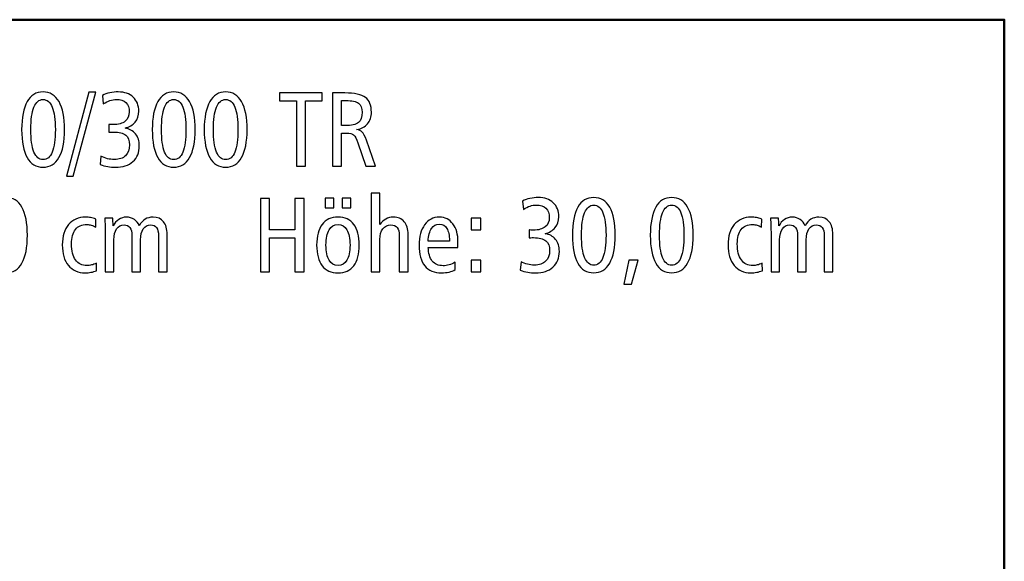
# Model space of a CAD drawing. Units: centimetres. Extents: x -8.8 to 8.8, y -14 to 13.9.
# Drawn here: x 1.1 to 8.8, y 9.7 to 13.9 of the extents above; entities that cross this region are included whole.
import ezdxf

# ---------------------------------------------------------------- set-up
doc = ezdxf.new("R2010")
doc.units = ezdxf.units.CM
doc.header["$MEASUREMENT"] = 0
doc.layers.add('Ebene 1', color=7, linetype='Continuous')

msp = doc.modelspace()

# ---------------------------------------------------------------- linework, layer by layer
at = {"layer": 'Ebene 1', "color": 242, "lineweight": 50}
msp.add_open_spline([(-7.74559, 13.94841), (-7.74559, 13.94841), (8.75441, 13.94841), (8.75441, 13.94841), (8.75441, 13.94841), (8.75441, 13.94841), (8.75441, -9.35162), (8.75441, -9.35162), (8.75441, -9.35162), (8.75441, -9.35162), (-8.74559, -9.35162), (-8.74559, -9.35162), (-8.74559, -9.35162), (-8.74559, -9.35162), (-8.74559, 11.94841), (-8.74559, 11.94841), (-8.74559, 11.94841), (-8.74559, 11.94841), (-7.74559, 13.94841), (-7.74559, 13.94841)], degree=3, knots=[0, 0, 0, 0, 0.1666667, 0.1666667, 0.1666667, 0.1666667, 0.3333333, 0.3333333, 0.3333333, 0.3333333, 0.5, 0.5, 0.5, 0.5, 0.6666667, 0.6666667, 0.6666667, 0.6666667, 1, 1, 1, 1], dxfattribs=at)
at = {"layer": 'Ebene 1', "color": 250}
for points, knots in [([(1.26066, 13.3853), (1.3147, 13.3853), (1.35613, 13.36006), (1.3848, 13.30972), (1.3848, 13.30972), (1.41347, 13.25938), (1.42773, 13.18667), (1.42773, 13.09147), (1.42773, 13.09147), (1.42773, 12.99641), (1.41333, 12.92371), (1.38453, 12.87364), (1.38453, 12.87364), (1.35572, 12.82358), (1.31443, 12.79848), (1.26066, 12.79848), (1.26066, 12.79848), (1.20634, 12.79848), (1.16491, 12.82344), (1.13638, 12.87337), (1.13638, 12.87337), (1.10785, 12.92344), (1.09358, 12.99614), (1.09358, 13.09147), (1.09358, 13.09147), (1.09358, 13.18667), (1.10785, 13.25938), (1.13652, 13.30972), (1.13652, 13.30972), (1.16519, 13.36006), (1.20661, 13.3853), (1.26066, 13.3853)], [0, 0, 0, 0, 0.1111111, 0.1111111, 0.1111111, 0.1111111, 0.2222222, 0.2222222, 0.2222222, 0.2222222, 0.3333333, 0.3333333, 0.3333333, 0.3333333, 0.4444444, 0.4444444, 0.4444444, 0.4444444, 0.5555556, 0.5555556, 0.5555556, 0.5555556, 0.6666667, 0.6666667, 0.6666667, 0.6666667, 0.7777778, 0.7777778, 0.7777778, 0.7777778, 1, 1, 1, 1]), ([(1.61717, 13.38365), (1.61717, 13.38365), (1.67067, 13.38365), (1.67067, 13.38365), (1.67067, 13.38365), (1.67067, 13.38365), (1.49536, 12.72935), (1.49536, 12.72935), (1.49536, 12.72935), (1.49536, 12.72935), (1.44186, 12.72935), (1.44186, 12.72935), (1.44186, 12.72935), (1.44186, 12.72935), (1.61717, 13.38365), (1.61717, 13.38365)], [0, 0, 0, 0, 0.2, 0.2, 0.2, 0.2, 0.4, 0.4, 0.4, 0.4, 0.6, 0.6, 0.6, 0.6, 1, 1, 1, 1]), ([(1.89947, 13.10355), (1.93418, 13.0982), (1.96147, 13.08338), (1.98109, 13.05896), (1.98109, 13.05896), (2.00071, 13.03455), (2.01058, 13.00327), (2.01058, 12.96528), (2.01058, 12.96528), (2.01058, 12.91356), (1.99385, 12.87268), (1.96051, 12.84264), (1.96051, 12.84264), (1.92718, 12.8126), (1.88191, 12.79766), (1.82458, 12.79766), (1.82458, 12.79766), (1.80427, 12.79766), (1.78411, 12.79944), (1.76408, 12.80287), (1.76408, 12.80287), (1.74419, 12.80644), (1.72485, 12.81178), (1.70606, 12.81905), (1.70606, 12.81905), (1.70606, 12.81905), (1.71168, 12.88503), (1.71168, 12.88503), (1.71168, 12.88503), (1.72883, 12.87598), (1.74584, 12.86925), (1.76271, 12.865), (1.76271, 12.865), (1.77958, 12.86075), (1.79714, 12.85855), (1.81538, 12.85855), (1.81538, 12.85855), (1.85352, 12.85855), (1.88287, 12.86843), (1.90372, 12.88832), (1.90372, 12.88832), (1.92444, 12.90807), (1.93486, 12.93606), (1.93486, 12.97213), (1.93486, 12.97213), (1.93486, 13.0067), (1.92485, 13.03208), (1.90496, 13.04827), (1.90496, 13.04827), (1.88493, 13.06445), (1.85324, 13.07254), (1.80976, 13.07254), (1.80976, 13.07254), (1.80071, 13.07254), (1.79357, 13.07241), (1.78864, 13.07213), (1.78864, 13.07213), (1.7837, 13.07186), (1.7789, 13.07131), (1.77437, 13.07049), (1.77437, 13.07049), (1.77437, 13.07049), (1.77437, 13.13263), (1.77437, 13.13263), (1.77437, 13.13263), (1.77437, 13.13263), (1.77684, 13.13263), (1.77684, 13.13263), (1.77684, 13.13263), (1.79152, 13.13153), (1.80222, 13.13098), (1.80894, 13.13098), (1.80894, 13.13098), (1.84831, 13.13098), (1.87876, 13.13949), (1.90016, 13.1565), (1.90016, 13.1565), (1.92169, 13.1735), (1.93239, 13.19778), (1.93239, 13.2292), (1.93239, 13.2292), (1.93239, 13.26075), (1.92375, 13.28503), (1.90647, 13.30176), (1.90647, 13.30176), (1.88918, 13.3185), (1.86408, 13.32686), (1.83102, 13.32686), (1.83102, 13.32686), (1.8147, 13.32686), (1.79838, 13.32412), (1.78219, 13.31877), (1.78219, 13.31877), (1.766, 13.31342), (1.74858, 13.30492), (1.72979, 13.29312), (1.72979, 13.29312), (1.72979, 13.29312), (1.72252, 13.35814), (1.72252, 13.35814), (1.72252, 13.35814), (1.74049, 13.36692), (1.7601, 13.37364), (1.78137, 13.3783), (1.78137, 13.3783), (1.80263, 13.38297), (1.82444, 13.3853), (1.84666, 13.3853), (1.84666, 13.3853), (1.89508, 13.3853), (1.9339, 13.37158), (1.96285, 13.34429), (1.96285, 13.34429), (1.99193, 13.31699), (2.00647, 13.28064), (2.00647, 13.23537), (2.00647, 13.23537), (2.00647, 13.2019), (1.99714, 13.17364), (1.97862, 13.15073), (1.97862, 13.15073), (1.95997, 13.12783), (1.93363, 13.11219), (1.89947, 13.10355)], [0, 0, 0, 0, 0.03125, 0.03125, 0.03125, 0.03125, 0.0625, 0.0625, 0.0625, 0.0625, 0.09375, 0.09375, 0.09375, 0.09375, 0.125, 0.125, 0.125, 0.125, 0.15625, 0.15625, 0.15625, 0.15625, 0.1875, 0.1875, 0.1875, 0.1875, 0.21875, 0.21875, 0.21875, 0.21875, 0.25, 0.25, 0.25, 0.25, 0.28125, 0.28125, 0.28125, 0.28125, 0.3125, 0.3125, 0.3125, 0.3125, 0.34375, 0.34375, 0.34375, 0.34375, 0.375, 0.375, 0.375, 0.375, 0.40625, 0.40625, 0.40625, 0.40625, 0.4375, 0.4375, 0.4375, 0.4375, 0.46875, 0.46875, 0.46875, 0.46875, 0.5, 0.5, 0.5, 0.5, 0.53125, 0.53125, 0.53125, 0.53125, 0.5625, 0.5625, 0.5625, 0.5625, 0.59375, 0.59375, 0.59375, 0.59375, 0.625, 0.625, 0.625, 0.625, 0.65625, 0.65625, 0.65625, 0.65625, 0.6875, 0.6875, 0.6875, 0.6875, 0.71875, 0.71875, 0.71875, 0.71875, 0.75, 0.75, 0.75, 0.75, 0.78125, 0.78125, 0.78125, 0.78125, 0.8125, 0.8125, 0.8125, 0.8125, 0.84375, 0.84375, 0.84375, 0.84375, 0.875, 0.875, 0.875, 0.875, 0.90625, 0.90625, 0.90625, 0.90625, 0.9375, 0.9375, 0.9375, 0.9375, 1, 1, 1, 1]), ([(2.27903, 13.3853), (2.33307, 13.3853), (2.3745, 13.36006), (2.40317, 13.30972), (2.40317, 13.30972), (2.43184, 13.25938), (2.4461, 13.18667), (2.4461, 13.09147), (2.4461, 13.09147), (2.4461, 12.99641), (2.4317, 12.92371), (2.4029, 12.87364), (2.4029, 12.87364), (2.37409, 12.82358), (2.3328, 12.79848), (2.27903, 12.79848), (2.27903, 12.79848), (2.22471, 12.79848), (2.18328, 12.82344), (2.15475, 12.87337), (2.15475, 12.87337), (2.12622, 12.92344), (2.11195, 12.99614), (2.11195, 13.09147), (2.11195, 13.09147), (2.11195, 13.18667), (2.12622, 13.25938), (2.15489, 13.30972), (2.15489, 13.30972), (2.18356, 13.36006), (2.22498, 13.3853), (2.27903, 13.3853)], [0, 0, 0, 0, 0.1111111, 0.1111111, 0.1111111, 0.1111111, 0.2222222, 0.2222222, 0.2222222, 0.2222222, 0.3333333, 0.3333333, 0.3333333, 0.3333333, 0.4444444, 0.4444444, 0.4444444, 0.4444444, 0.5555556, 0.5555556, 0.5555556, 0.5555556, 0.6666667, 0.6666667, 0.6666667, 0.6666667, 0.7777778, 0.7777778, 0.7777778, 0.7777778, 1, 1, 1, 1]), ([(2.6841, 13.3853), (2.73814, 13.3853), (2.77957, 13.36006), (2.80824, 13.30972), (2.80824, 13.30972), (2.83691, 13.25938), (2.85117, 13.18667), (2.85117, 13.09147), (2.85117, 13.09147), (2.85117, 12.99641), (2.83677, 12.92371), (2.80797, 12.87364), (2.80797, 12.87364), (2.77916, 12.82358), (2.73787, 12.79848), (2.6841, 12.79848), (2.6841, 12.79848), (2.62978, 12.79848), (2.58835, 12.82344), (2.55982, 12.87337), (2.55982, 12.87337), (2.53129, 12.92344), (2.51702, 12.99614), (2.51702, 13.09147), (2.51702, 13.09147), (2.51702, 13.18667), (2.53129, 13.25938), (2.55996, 13.30972), (2.55996, 13.30972), (2.58863, 13.36006), (2.63005, 13.3853), (2.6841, 13.3853)], [0, 0, 0, 0, 0.1111111, 0.1111111, 0.1111111, 0.1111111, 0.2222222, 0.2222222, 0.2222222, 0.2222222, 0.3333333, 0.3333333, 0.3333333, 0.3333333, 0.4444444, 0.4444444, 0.4444444, 0.4444444, 0.5555556, 0.5555556, 0.5555556, 0.5555556, 0.6666667, 0.6666667, 0.6666667, 0.6666667, 0.7777778, 0.7777778, 0.7777778, 0.7777778, 1, 1, 1, 1]), ([(3.10412, 13.37707), (3.10412, 13.37707), (3.43663, 13.37707), (3.43663, 13.37707), (3.43663, 13.37707), (3.43663, 13.37707), (3.43663, 13.31616), (3.43663, 13.31616), (3.43663, 13.31616), (3.43663, 13.31616), (3.30577, 13.31616), (3.30577, 13.31616), (3.30577, 13.31616), (3.30577, 13.31616), (3.30577, 12.80589), (3.30577, 12.80589), (3.30577, 12.80589), (3.30577, 12.80589), (3.23499, 12.80589), (3.23499, 12.80589), (3.23499, 12.80589), (3.23499, 12.80589), (3.23499, 13.31616), (3.23499, 13.31616), (3.23499, 13.31616), (3.23499, 13.31616), (3.10412, 13.31616), (3.10412, 13.31616), (3.10412, 13.31616), (3.10412, 13.31616), (3.10412, 13.37707), (3.10412, 13.37707)], [0, 0, 0, 0, 0.1111111, 0.1111111, 0.1111111, 0.1111111, 0.2222222, 0.2222222, 0.2222222, 0.2222222, 0.3333333, 0.3333333, 0.3333333, 0.3333333, 0.4444444, 0.4444444, 0.4444444, 0.4444444, 0.5555556, 0.5555556, 0.5555556, 0.5555556, 0.6666667, 0.6666667, 0.6666667, 0.6666667, 0.7777778, 0.7777778, 0.7777778, 0.7777778, 1, 1, 1, 1]), ([(3.51647, 13.37707), (3.51647, 13.37707), (3.61345, 13.37707), (3.61345, 13.37707), (3.61345, 13.37707), (3.68945, 13.37707), (3.74281, 13.36555), (3.77381, 13.34236), (3.77381, 13.34236), (3.80467, 13.31918), (3.82017, 13.28091), (3.82017, 13.22755), (3.82017, 13.22755), (3.82017, 13.19038), (3.8103, 13.16006), (3.79054, 13.13688), (3.79054, 13.13688), (3.77079, 13.1137), (3.74226, 13.09875), (3.70508, 13.09175), (3.70508, 13.09175), (3.72388, 13.08955), (3.73842, 13.08324), (3.74912, 13.07254), (3.74912, 13.07254), (3.75968, 13.06198), (3.77038, 13.04086), (3.78135, 13.00917), (3.78135, 13.00917), (3.78135, 13.00917), (3.85309, 12.80589), (3.85309, 12.80589), (3.85309, 12.80589), (3.85309, 12.80589), (3.77737, 12.80589), (3.77737, 12.80589), (3.77737, 12.80589), (3.77737, 12.80589), (3.71551, 12.98791), (3.71551, 12.98791), (3.71551, 12.98791), (3.70453, 13.02083), (3.69342, 13.04168), (3.6819, 13.05046), (3.6819, 13.05046), (3.67052, 13.0591), (3.65213, 13.06349), (3.62662, 13.06349), (3.62662, 13.06349), (3.62662, 13.06349), (3.58643, 13.06349), (3.58643, 13.06349), (3.58643, 13.06349), (3.58643, 13.06349), (3.58643, 12.80589), (3.58643, 12.80589), (3.58643, 12.80589), (3.58643, 12.80589), (3.51647, 12.80589), (3.51647, 12.80589), (3.51647, 12.80589), (3.51647, 12.80589), (3.51647, 13.37707), (3.51647, 13.37707)], [0, 0, 0, 0, 0.0588235, 0.0588235, 0.0588235, 0.0588235, 0.1176471, 0.1176471, 0.1176471, 0.1176471, 0.1764706, 0.1764706, 0.1764706, 0.1764706, 0.2352941, 0.2352941, 0.2352941, 0.2352941, 0.2941176, 0.2941176, 0.2941176, 0.2941176, 0.3529412, 0.3529412, 0.3529412, 0.3529412, 0.4117647, 0.4117647, 0.4117647, 0.4117647, 0.4705882, 0.4705882, 0.4705882, 0.4705882, 0.5294118, 0.5294118, 0.5294118, 0.5294118, 0.5882353, 0.5882353, 0.5882353, 0.5882353, 0.6470588, 0.6470588, 0.6470588, 0.6470588, 0.7058824, 0.7058824, 0.7058824, 0.7058824, 0.7647059, 0.7647059, 0.7647059, 0.7647059, 0.8235294, 0.8235294, 0.8235294, 0.8235294, 0.8823529, 0.8823529, 0.8823529, 0.8823529, 1, 1, 1, 1]), ([(1.26093, 13.32604), (1.22925, 13.32604), (1.20538, 13.30643), (1.18933, 13.26719), (1.18933, 13.26719), (1.17328, 13.22783), (1.16519, 13.16939), (1.16519, 13.09175), (1.16519, 13.09175), (1.16519, 13.01452), (1.17328, 12.95622), (1.18933, 12.91685), (1.18933, 12.91685), (1.20538, 12.87748), (1.22925, 12.85773), (1.26093, 12.85773), (1.26093, 12.85773), (1.29221, 12.85773), (1.31594, 12.87748), (1.33199, 12.91685), (1.33199, 12.91685), (1.34804, 12.95622), (1.35613, 13.01452), (1.35613, 13.09175), (1.35613, 13.09175), (1.35613, 13.16884), (1.34804, 13.22728), (1.33199, 13.26678), (1.33199, 13.26678), (1.31594, 13.30629), (1.29221, 13.32604), (1.26093, 13.32604)], [0, 0, 0, 0, 0.1111111, 0.1111111, 0.1111111, 0.1111111, 0.2222222, 0.2222222, 0.2222222, 0.2222222, 0.3333333, 0.3333333, 0.3333333, 0.3333333, 0.4444444, 0.4444444, 0.4444444, 0.4444444, 0.5555556, 0.5555556, 0.5555556, 0.5555556, 0.6666667, 0.6666667, 0.6666667, 0.6666667, 0.7777778, 0.7777778, 0.7777778, 0.7777778, 1, 1, 1, 1]), ([(2.2793, 13.32604), (2.24762, 13.32604), (2.22375, 13.30643), (2.2077, 13.26719), (2.2077, 13.26719), (2.19165, 13.22783), (2.18356, 13.16939), (2.18356, 13.09175), (2.18356, 13.09175), (2.18356, 13.01452), (2.19165, 12.95622), (2.2077, 12.91685), (2.2077, 12.91685), (2.22375, 12.87748), (2.24762, 12.85773), (2.2793, 12.85773), (2.2793, 12.85773), (2.31058, 12.85773), (2.33431, 12.87748), (2.35036, 12.91685), (2.35036, 12.91685), (2.36641, 12.95622), (2.3745, 13.01452), (2.3745, 13.09175), (2.3745, 13.09175), (2.3745, 13.16884), (2.36641, 13.22728), (2.35036, 13.26678), (2.35036, 13.26678), (2.33431, 13.30629), (2.31058, 13.32604), (2.2793, 13.32604)], [0, 0, 0, 0, 0.1111111, 0.1111111, 0.1111111, 0.1111111, 0.2222222, 0.2222222, 0.2222222, 0.2222222, 0.3333333, 0.3333333, 0.3333333, 0.3333333, 0.4444444, 0.4444444, 0.4444444, 0.4444444, 0.5555556, 0.5555556, 0.5555556, 0.5555556, 0.6666667, 0.6666667, 0.6666667, 0.6666667, 0.7777778, 0.7777778, 0.7777778, 0.7777778, 1, 1, 1, 1]), ([(2.68437, 13.32604), (2.65269, 13.32604), (2.62882, 13.30643), (2.61277, 13.26719), (2.61277, 13.26719), (2.59672, 13.22783), (2.58863, 13.16939), (2.58863, 13.09175), (2.58863, 13.09175), (2.58863, 13.01452), (2.59672, 12.95622), (2.61277, 12.91685), (2.61277, 12.91685), (2.62882, 12.87748), (2.65269, 12.85773), (2.68437, 12.85773), (2.68437, 12.85773), (2.71565, 12.85773), (2.73938, 12.87748), (2.75543, 12.91685), (2.75543, 12.91685), (2.77148, 12.95622), (2.77957, 13.01452), (2.77957, 13.09175), (2.77957, 13.09175), (2.77957, 13.16884), (2.77148, 13.22728), (2.75543, 13.26678), (2.75543, 13.26678), (2.73938, 13.30629), (2.71565, 13.32604), (2.68437, 13.32604)], [0, 0, 0, 0, 0.1111111, 0.1111111, 0.1111111, 0.1111111, 0.2222222, 0.2222222, 0.2222222, 0.2222222, 0.3333333, 0.3333333, 0.3333333, 0.3333333, 0.4444444, 0.4444444, 0.4444444, 0.4444444, 0.5555556, 0.5555556, 0.5555556, 0.5555556, 0.6666667, 0.6666667, 0.6666667, 0.6666667, 0.7777778, 0.7777778, 0.7777778, 0.7777778, 1, 1, 1, 1]), ([(3.58643, 13.31781), (3.58643, 13.31781), (3.58643, 13.12275), (3.58643, 13.12275), (3.58643, 13.12275), (3.58643, 13.12275), (3.61702, 13.12275), (3.61702, 13.12275), (3.61702, 13.12275), (3.66558, 13.12275), (3.69946, 13.13071), (3.7188, 13.14648), (3.7188, 13.14648), (3.73814, 13.16226), (3.74774, 13.18901), (3.74774, 13.22673), (3.74774, 13.22673), (3.74774, 13.25965), (3.73855, 13.28297), (3.72017, 13.29696), (3.72017, 13.29696), (3.70179, 13.31082), (3.66873, 13.31781), (3.621, 13.31781), (3.621, 13.31781), (3.621, 13.31781), (3.58643, 13.31781), (3.58643, 13.31781)], [0, 0, 0, 0, 0.125, 0.125, 0.125, 0.125, 0.25, 0.25, 0.25, 0.25, 0.375, 0.375, 0.375, 0.375, 0.5, 0.5, 0.5, 0.5, 0.625, 0.625, 0.625, 0.625, 0.75, 0.75, 0.75, 0.75, 1, 1, 1, 1]), ([(3.81801, 12.59683), (3.81801, 12.59683), (3.88632, 12.59683), (3.88632, 12.59683), (3.88632, 12.59683), (3.88632, 12.59683), (3.88632, 12.35074), (3.88632, 12.35074), (3.88632, 12.35074), (3.89949, 12.37049), (3.91471, 12.38517), (3.93213, 12.39477), (3.93213, 12.39477), (3.94956, 12.40437), (3.96945, 12.40917), (3.99194, 12.40917), (3.99194, 12.40917), (4.02761, 12.40917), (4.05545, 12.39738), (4.07575, 12.37365), (4.07575, 12.37365), (4.09592, 12.34992), (4.10607, 12.31686), (4.10607, 12.27433), (4.10607, 12.27433), (4.10607, 12.27433), (4.10607, 11.98285), (4.10607, 11.98285), (4.10607, 11.98285), (4.10607, 11.98285), (4.03776, 11.98285), (4.03776, 11.98285), (4.03776, 11.98285), (4.03776, 11.98285), (4.03776, 12.26432), (4.03776, 12.26432), (4.03776, 12.26432), (4.03776, 12.29271), (4.03241, 12.31398), (4.02171, 12.32797), (4.02171, 12.32797), (4.01101, 12.3421), (3.99469, 12.34909), (3.97274, 12.34909), (3.97274, 12.34909), (3.94613, 12.34909), (3.92514, 12.33894), (3.90964, 12.3185), (3.90964, 12.3185), (3.89414, 12.2982), (3.88632, 12.27036), (3.88632, 12.23496), (3.88632, 12.23496), (3.88632, 12.23496), (3.88632, 12.2325), (3.88632, 12.2325), (3.88632, 12.2325), (3.88632, 12.2325), (3.88632, 11.98285), (3.88632, 11.98285), (3.88632, 11.98285), (3.88632, 11.98285), (3.81801, 11.98285), (3.81801, 11.98285), (3.81801, 11.98285), (3.81801, 11.98285), (3.81801, 12.59683), (3.81801, 12.59683)], [0, 0, 0, 0, 0.0555556, 0.0555556, 0.0555556, 0.0555556, 0.1111111, 0.1111111, 0.1111111, 0.1111111, 0.1666667, 0.1666667, 0.1666667, 0.1666667, 0.2222222, 0.2222222, 0.2222222, 0.2222222, 0.2777778, 0.2777778, 0.2777778, 0.2777778, 0.3333333, 0.3333333, 0.3333333, 0.3333333, 0.3888889, 0.3888889, 0.3888889, 0.3888889, 0.4444444, 0.4444444, 0.4444444, 0.4444444, 0.5, 0.5, 0.5, 0.5, 0.5555556, 0.5555556, 0.5555556, 0.5555556, 0.6111111, 0.6111111, 0.6111111, 0.6111111, 0.6666667, 0.6666667, 0.6666667, 0.6666667, 0.7222222, 0.7222222, 0.7222222, 0.7222222, 0.7777778, 0.7777778, 0.7777778, 0.7777778, 0.8333333, 0.8333333, 0.8333333, 0.8333333, 0.8888889, 0.8888889, 0.8888889, 0.8888889, 1, 1, 1, 1]), ([(0.97136, 12.56226), (1.0254, 12.56226), (1.06683, 12.53702), (1.0955, 12.48668), (1.0955, 12.48668), (1.12417, 12.43634), (1.13843, 12.36363), (1.13843, 12.26843), (1.13843, 12.26843), (1.13843, 12.17337), (1.12403, 12.10067), (1.09523, 12.0506), (1.09523, 12.0506), (1.06642, 12.00054), (1.02513, 11.97544), (0.97136, 11.97544), (0.97136, 11.97544), (0.91704, 11.97544), (0.87561, 12.0004), (0.84708, 12.05033), (0.84708, 12.05033), (0.81855, 12.1004), (0.80428, 12.1731), (0.80428, 12.26843), (0.80428, 12.26843), (0.80428, 12.36363), (0.81855, 12.43634), (0.84722, 12.48668), (0.84722, 12.48668), (0.87589, 12.53702), (0.91731, 12.56226), (0.97136, 12.56226)], [0, 0, 0, 0, 0.1111111, 0.1111111, 0.1111111, 0.1111111, 0.2222222, 0.2222222, 0.2222222, 0.2222222, 0.3333333, 0.3333333, 0.3333333, 0.3333333, 0.4444444, 0.4444444, 0.4444444, 0.4444444, 0.5555556, 0.5555556, 0.5555556, 0.5555556, 0.6666667, 0.6666667, 0.6666667, 0.6666667, 0.7777778, 0.7777778, 0.7777778, 0.7777778, 1, 1, 1, 1]), ([(2.95491, 12.55403), (2.95491, 12.55403), (3.02569, 12.55403), (3.02569, 12.55403), (3.02569, 12.55403), (3.02569, 12.55403), (3.02569, 12.30959), (3.02569, 12.30959), (3.02569, 12.30959), (3.02569, 12.30959), (3.22404, 12.30959), (3.22404, 12.30959), (3.22404, 12.30959), (3.22404, 12.30959), (3.22404, 12.55403), (3.22404, 12.55403), (3.22404, 12.55403), (3.22404, 12.55403), (3.29483, 12.55403), (3.29483, 12.55403), (3.29483, 12.55403), (3.29483, 12.55403), (3.29483, 11.98285), (3.29483, 11.98285), (3.29483, 11.98285), (3.29483, 11.98285), (3.22404, 11.98285), (3.22404, 11.98285), (3.22404, 11.98285), (3.22404, 11.98285), (3.22404, 12.24786), (3.22404, 12.24786), (3.22404, 12.24786), (3.22404, 12.24786), (3.02569, 12.24786), (3.02569, 12.24786), (3.02569, 12.24786), (3.02569, 12.24786), (3.02569, 11.98285), (3.02569, 11.98285), (3.02569, 11.98285), (3.02569, 11.98285), (2.95491, 11.98285), (2.95491, 11.98285), (2.95491, 11.98285), (2.95491, 11.98285), (2.95491, 12.55403), (2.95491, 12.55403)], [0, 0, 0, 0, 0.0769231, 0.0769231, 0.0769231, 0.0769231, 0.1538462, 0.1538462, 0.1538462, 0.1538462, 0.2307692, 0.2307692, 0.2307692, 0.2307692, 0.3076923, 0.3076923, 0.3076923, 0.3076923, 0.3846154, 0.3846154, 0.3846154, 0.3846154, 0.4615385, 0.4615385, 0.4615385, 0.4615385, 0.5384615, 0.5384615, 0.5384615, 0.5384615, 0.6153846, 0.6153846, 0.6153846, 0.6153846, 0.6923077, 0.6923077, 0.6923077, 0.6923077, 0.7692308, 0.7692308, 0.7692308, 0.7692308, 0.8461538, 0.8461538, 0.8461538, 0.8461538, 1, 1, 1, 1]), ([(3.4593, 12.55732), (3.4593, 12.55732), (3.52679, 12.55732), (3.52679, 12.55732), (3.52679, 12.55732), (3.52679, 12.55732), (3.52679, 12.48243), (3.52679, 12.48243), (3.52679, 12.48243), (3.52679, 12.48243), (3.4593, 12.48243), (3.4593, 12.48243), (3.4593, 12.48243), (3.4593, 12.48243), (3.4593, 12.55732), (3.4593, 12.55732)], [0, 0, 0, 0, 0.2, 0.2, 0.2, 0.2, 0.4, 0.4, 0.4, 0.4, 0.6, 0.6, 0.6, 0.6, 1, 1, 1, 1]), ([(3.59263, 12.55732), (3.59263, 12.55732), (3.6593, 12.55732), (3.6593, 12.55732), (3.6593, 12.55732), (3.6593, 12.55732), (3.6593, 12.48243), (3.6593, 12.48243), (3.6593, 12.48243), (3.6593, 12.48243), (3.59263, 12.48243), (3.59263, 12.48243), (3.59263, 12.48243), (3.59263, 12.48243), (3.59263, 12.55732), (3.59263, 12.55732)], [0, 0, 0, 0, 0.2, 0.2, 0.2, 0.2, 0.4, 0.4, 0.4, 0.4, 0.6, 0.6, 0.6, 0.6, 1, 1, 1, 1]), ([(5.17438, 12.28051), (5.20909, 12.27516), (5.23638, 12.26034), (5.256, 12.23592), (5.256, 12.23592), (5.27562, 12.21151), (5.28549, 12.18023), (5.28549, 12.14224), (5.28549, 12.14224), (5.28549, 12.09052), (5.26876, 12.04964), (5.23542, 12.0196), (5.23542, 12.0196), (5.20209, 11.98956), (5.15682, 11.97462), (5.09949, 11.97462), (5.09949, 11.97462), (5.07918, 11.97462), (5.05902, 11.9764), (5.03899, 11.97983), (5.03899, 11.97983), (5.0191, 11.9834), (4.99976, 11.98875), (4.98097, 11.99601), (4.98097, 11.99601), (4.98097, 11.99601), (4.98659, 12.06199), (4.98659, 12.06199), (4.98659, 12.06199), (5.00374, 12.05294), (5.02075, 12.04621), (5.03762, 12.04196), (5.03762, 12.04196), (5.05449, 12.03771), (5.07205, 12.03551), (5.09029, 12.03551), (5.09029, 12.03551), (5.12843, 12.03551), (5.15778, 12.04539), (5.17863, 12.06528), (5.17863, 12.06528), (5.19935, 12.08503), (5.20977, 12.11302), (5.20977, 12.14909), (5.20977, 12.14909), (5.20977, 12.18366), (5.19976, 12.20904), (5.17987, 12.22523), (5.17987, 12.22523), (5.15984, 12.24141), (5.12815, 12.2495), (5.08467, 12.2495), (5.08467, 12.2495), (5.07562, 12.2495), (5.06848, 12.24937), (5.06355, 12.24909), (5.06355, 12.24909), (5.05861, 12.24882), (5.05381, 12.24827), (5.04928, 12.24745), (5.04928, 12.24745), (5.04928, 12.24745), (5.04928, 12.30959), (5.04928, 12.30959), (5.04928, 12.30959), (5.04928, 12.30959), (5.05175, 12.30959), (5.05175, 12.30959), (5.05175, 12.30959), (5.06643, 12.30849), (5.07713, 12.30794), (5.08385, 12.30794), (5.08385, 12.30794), (5.12322, 12.30794), (5.15367, 12.31645), (5.17507, 12.33346), (5.17507, 12.33346), (5.1966, 12.35046), (5.2073, 12.37474), (5.2073, 12.40616), (5.2073, 12.40616), (5.2073, 12.43771), (5.19866, 12.46199), (5.18138, 12.47872), (5.18138, 12.47872), (5.16409, 12.49546), (5.13899, 12.50382), (5.10593, 12.50382), (5.10593, 12.50382), (5.08961, 12.50382), (5.07329, 12.50108), (5.0571, 12.49573), (5.0571, 12.49573), (5.04091, 12.49038), (5.02349, 12.48188), (5.0047, 12.47008), (5.0047, 12.47008), (5.0047, 12.47008), (4.99743, 12.5351), (4.99743, 12.5351), (4.99743, 12.5351), (5.0154, 12.54388), (5.03501, 12.5506), (5.05628, 12.55526), (5.05628, 12.55526), (5.07754, 12.55993), (5.09935, 12.56226), (5.12157, 12.56226), (5.12157, 12.56226), (5.16999, 12.56226), (5.20881, 12.54854), (5.23776, 12.52125), (5.23776, 12.52125), (5.26684, 12.49395), (5.28138, 12.4576), (5.28138, 12.41233), (5.28138, 12.41233), (5.28138, 12.37886), (5.27205, 12.3506), (5.25353, 12.32769), (5.25353, 12.32769), (5.23488, 12.30479), (5.20854, 12.28915), (5.17438, 12.28051)], [0, 0, 0, 0, 0.03125, 0.03125, 0.03125, 0.03125, 0.0625, 0.0625, 0.0625, 0.0625, 0.09375, 0.09375, 0.09375, 0.09375, 0.125, 0.125, 0.125, 0.125, 0.15625, 0.15625, 0.15625, 0.15625, 0.1875, 0.1875, 0.1875, 0.1875, 0.21875, 0.21875, 0.21875, 0.21875, 0.25, 0.25, 0.25, 0.25, 0.28125, 0.28125, 0.28125, 0.28125, 0.3125, 0.3125, 0.3125, 0.3125, 0.34375, 0.34375, 0.34375, 0.34375, 0.375, 0.375, 0.375, 0.375, 0.40625, 0.40625, 0.40625, 0.40625, 0.4375, 0.4375, 0.4375, 0.4375, 0.46875, 0.46875, 0.46875, 0.46875, 0.5, 0.5, 0.5, 0.5, 0.53125, 0.53125, 0.53125, 0.53125, 0.5625, 0.5625, 0.5625, 0.5625, 0.59375, 0.59375, 0.59375, 0.59375, 0.625, 0.625, 0.625, 0.625, 0.65625, 0.65625, 0.65625, 0.65625, 0.6875, 0.6875, 0.6875, 0.6875, 0.71875, 0.71875, 0.71875, 0.71875, 0.75, 0.75, 0.75, 0.75, 0.78125, 0.78125, 0.78125, 0.78125, 0.8125, 0.8125, 0.8125, 0.8125, 0.84375, 0.84375, 0.84375, 0.84375, 0.875, 0.875, 0.875, 0.875, 0.90625, 0.90625, 0.90625, 0.90625, 0.9375, 0.9375, 0.9375, 0.9375, 1, 1, 1, 1]), ([(5.55394, 12.56226), (5.60798, 12.56226), (5.64941, 12.53702), (5.67808, 12.48668), (5.67808, 12.48668), (5.70675, 12.43634), (5.72101, 12.36363), (5.72101, 12.26843), (5.72101, 12.26843), (5.72101, 12.17337), (5.70661, 12.10067), (5.67781, 12.0506), (5.67781, 12.0506), (5.649, 12.00054), (5.60771, 11.97544), (5.55394, 11.97544), (5.55394, 11.97544), (5.49962, 11.97544), (5.45819, 12.0004), (5.42966, 12.05033), (5.42966, 12.05033), (5.40113, 12.1004), (5.38686, 12.1731), (5.38686, 12.26843), (5.38686, 12.26843), (5.38686, 12.36363), (5.40113, 12.43634), (5.4298, 12.48668), (5.4298, 12.48668), (5.45847, 12.53702), (5.49989, 12.56226), (5.55394, 12.56226)], [0, 0, 0, 0, 0.1111111, 0.1111111, 0.1111111, 0.1111111, 0.2222222, 0.2222222, 0.2222222, 0.2222222, 0.3333333, 0.3333333, 0.3333333, 0.3333333, 0.4444444, 0.4444444, 0.4444444, 0.4444444, 0.5555556, 0.5555556, 0.5555556, 0.5555556, 0.6666667, 0.6666667, 0.6666667, 0.6666667, 0.7777778, 0.7777778, 0.7777778, 0.7777778, 1, 1, 1, 1]), ([(6.16162, 12.56226), (6.21566, 12.56226), (6.25709, 12.53702), (6.28576, 12.48668), (6.28576, 12.48668), (6.31443, 12.43634), (6.32869, 12.36363), (6.32869, 12.26843), (6.32869, 12.26843), (6.32869, 12.17337), (6.31429, 12.10067), (6.28549, 12.0506), (6.28549, 12.0506), (6.25668, 12.00054), (6.21539, 11.97544), (6.16162, 11.97544), (6.16162, 11.97544), (6.1073, 11.97544), (6.06587, 12.0004), (6.03734, 12.05033), (6.03734, 12.05033), (6.00881, 12.1004), (5.99454, 12.1731), (5.99454, 12.26843), (5.99454, 12.26843), (5.99454, 12.36363), (6.00881, 12.43634), (6.03748, 12.48668), (6.03748, 12.48668), (6.06615, 12.53702), (6.10757, 12.56226), (6.16162, 12.56226)], [0, 0, 0, 0, 0.1111111, 0.1111111, 0.1111111, 0.1111111, 0.2222222, 0.2222222, 0.2222222, 0.2222222, 0.3333333, 0.3333333, 0.3333333, 0.3333333, 0.4444444, 0.4444444, 0.4444444, 0.4444444, 0.5555556, 0.5555556, 0.5555556, 0.5555556, 0.6666667, 0.6666667, 0.6666667, 0.6666667, 0.7777778, 0.7777778, 0.7777778, 0.7777778, 1, 1, 1, 1]), ([(5.55421, 12.503), (5.52253, 12.503), (5.49866, 12.48339), (5.48261, 12.44415), (5.48261, 12.44415), (5.46656, 12.40479), (5.45847, 12.34635), (5.45847, 12.26871), (5.45847, 12.26871), (5.45847, 12.19148), (5.46656, 12.13318), (5.48261, 12.09381), (5.48261, 12.09381), (5.49866, 12.05444), (5.52253, 12.03469), (5.55421, 12.03469), (5.55421, 12.03469), (5.58549, 12.03469), (5.60922, 12.05444), (5.62527, 12.09381), (5.62527, 12.09381), (5.64132, 12.13318), (5.64941, 12.19148), (5.64941, 12.26871), (5.64941, 12.26871), (5.64941, 12.3458), (5.64132, 12.40424), (5.62527, 12.44374), (5.62527, 12.44374), (5.60922, 12.48325), (5.58549, 12.503), (5.55421, 12.503)], [0, 0, 0, 0, 0.1111111, 0.1111111, 0.1111111, 0.1111111, 0.2222222, 0.2222222, 0.2222222, 0.2222222, 0.3333333, 0.3333333, 0.3333333, 0.3333333, 0.4444444, 0.4444444, 0.4444444, 0.4444444, 0.5555556, 0.5555556, 0.5555556, 0.5555556, 0.6666667, 0.6666667, 0.6666667, 0.6666667, 0.7777778, 0.7777778, 0.7777778, 0.7777778, 1, 1, 1, 1]), ([(6.16189, 12.503), (6.13021, 12.503), (6.10634, 12.48339), (6.09029, 12.44415), (6.09029, 12.44415), (6.07424, 12.40479), (6.06615, 12.34635), (6.06615, 12.26871), (6.06615, 12.26871), (6.06615, 12.19148), (6.07424, 12.13318), (6.09029, 12.09381), (6.09029, 12.09381), (6.10634, 12.05444), (6.13021, 12.03469), (6.16189, 12.03469), (6.16189, 12.03469), (6.19317, 12.03469), (6.2169, 12.05444), (6.23295, 12.09381), (6.23295, 12.09381), (6.249, 12.13318), (6.25709, 12.19148), (6.25709, 12.26871), (6.25709, 12.26871), (6.25709, 12.3458), (6.249, 12.40424), (6.23295, 12.44374), (6.23295, 12.44374), (6.2169, 12.48325), (6.19317, 12.503), (6.16189, 12.503)], [0, 0, 0, 0, 0.1111111, 0.1111111, 0.1111111, 0.1111111, 0.2222222, 0.2222222, 0.2222222, 0.2222222, 0.3333333, 0.3333333, 0.3333333, 0.3333333, 0.4444444, 0.4444444, 0.4444444, 0.4444444, 0.5555556, 0.5555556, 0.5555556, 0.5555556, 0.6666667, 0.6666667, 0.6666667, 0.6666667, 0.7777778, 0.7777778, 0.7777778, 0.7777778, 1, 1, 1, 1]), ([(1.67259, 12.39422), (1.67259, 12.39422), (1.67094, 12.33153), (1.67094, 12.33153), (1.67094, 12.33153), (1.65887, 12.33867), (1.64749, 12.34388), (1.63665, 12.3469), (1.63665, 12.3469), (1.62581, 12.35005), (1.61429, 12.35156), (1.60195, 12.35156), (1.60195, 12.35156), (1.56258, 12.35156), (1.53295, 12.3388), (1.51278, 12.31315), (1.51278, 12.31315), (1.49276, 12.28764), (1.48274, 12.24992), (1.48274, 12.20012), (1.48274, 12.20012), (1.48274, 12.1458), (1.49317, 12.10424), (1.51402, 12.07543), (1.51402, 12.07543), (1.53487, 12.04663), (1.56477, 12.03222), (1.60359, 12.03222), (1.60359, 12.03222), (1.61539, 12.03222), (1.62691, 12.03359), (1.63843, 12.03647), (1.63843, 12.03647), (1.64996, 12.03922), (1.66244, 12.04388), (1.67575, 12.05033), (1.67575, 12.05033), (1.67575, 12.05033), (1.6778, 11.99189), (1.6778, 11.99189), (1.6778, 11.99189), (1.66367, 11.98628), (1.649, 11.98216), (1.63377, 11.97942), (1.63377, 11.97942), (1.61868, 11.97681), (1.60332, 11.97544), (1.58782, 11.97544), (1.58782, 11.97544), (1.53267, 11.97544), (1.48933, 11.99464), (1.45778, 12.03318), (1.45778, 12.03318), (1.42609, 12.07159), (1.41031, 12.12495), (1.41031, 12.19326), (1.41031, 12.19326), (1.41031, 12.26007), (1.4265, 12.31274), (1.45887, 12.35129), (1.45887, 12.35129), (1.49125, 12.38983), (1.53555, 12.40917), (1.59138, 12.40917), (1.59138, 12.40917), (1.60455, 12.40917), (1.61786, 12.40794), (1.63116, 12.40561), (1.63116, 12.40561), (1.64461, 12.40314), (1.65846, 12.39944), (1.67259, 12.39422)], [0, 0, 0, 0, 0.0526316, 0.0526316, 0.0526316, 0.0526316, 0.1052632, 0.1052632, 0.1052632, 0.1052632, 0.1578947, 0.1578947, 0.1578947, 0.1578947, 0.2105263, 0.2105263, 0.2105263, 0.2105263, 0.2631579, 0.2631579, 0.2631579, 0.2631579, 0.3157895, 0.3157895, 0.3157895, 0.3157895, 0.3684211, 0.3684211, 0.3684211, 0.3684211, 0.4210526, 0.4210526, 0.4210526, 0.4210526, 0.4736842, 0.4736842, 0.4736842, 0.4736842, 0.5263158, 0.5263158, 0.5263158, 0.5263158, 0.5789474, 0.5789474, 0.5789474, 0.5789474, 0.6315789, 0.6315789, 0.6315789, 0.6315789, 0.6842105, 0.6842105, 0.6842105, 0.6842105, 0.7368421, 0.7368421, 0.7368421, 0.7368421, 0.7894737, 0.7894737, 0.7894737, 0.7894737, 0.8421053, 0.8421053, 0.8421053, 0.8421053, 0.8947368, 0.8947368, 0.8947368, 0.8947368, 1, 1, 1, 1]), ([(2.01045, 12.34265), (2.02389, 12.36542), (2.03926, 12.38215), (2.05682, 12.39299), (2.05682, 12.39299), (2.07437, 12.40382), (2.09509, 12.40917), (2.11882, 12.40917), (2.11882, 12.40917), (2.15339, 12.40917), (2.18014, 12.39751), (2.19907, 12.37406), (2.19907, 12.37406), (2.21813, 12.3506), (2.2276, 12.31741), (2.2276, 12.27433), (2.2276, 12.27433), (2.2276, 12.27433), (2.2276, 11.98285), (2.2276, 11.98285), (2.2276, 11.98285), (2.2276, 11.98285), (2.16011, 11.98285), (2.16011, 11.98285), (2.16011, 11.98285), (2.16011, 11.98285), (2.16011, 12.26432), (2.16011, 12.26432), (2.16011, 12.26432), (2.16011, 12.29271), (2.15503, 12.31398), (2.14488, 12.32797), (2.14488, 12.32797), (2.13473, 12.3421), (2.1195, 12.34909), (2.0992, 12.34909), (2.0992, 12.34909), (2.07479, 12.34909), (2.05558, 12.3388), (2.04145, 12.31809), (2.04145, 12.31809), (2.02732, 12.29752), (2.02019, 12.26898), (2.02019, 12.2325), (2.02019, 12.2325), (2.02019, 12.2325), (2.02019, 11.98285), (2.02019, 11.98285), (2.02019, 11.98285), (2.02019, 11.98285), (1.9527, 11.98285), (1.9527, 11.98285), (1.9527, 11.98285), (1.9527, 11.98285), (1.9527, 12.26432), (1.9527, 12.26432), (1.9527, 12.26432), (1.9527, 12.29271), (1.94763, 12.31398), (1.93748, 12.32797), (1.93748, 12.32797), (1.92732, 12.3421), (1.9121, 12.34909), (1.8918, 12.34909), (1.8918, 12.34909), (1.86711, 12.34909), (1.8479, 12.3388), (1.83377, 12.31809), (1.83377, 12.31809), (1.81978, 12.29752), (1.81279, 12.26898), (1.81279, 12.2325), (1.81279, 12.2325), (1.81279, 12.2325), (1.81279, 11.98285), (1.81279, 11.98285), (1.81279, 11.98285), (1.81279, 11.98285), (1.7453, 11.98285), (1.7453, 11.98285), (1.7453, 11.98285), (1.7453, 11.98285), (1.7453, 12.29642), (1.7453, 12.29642), (1.7453, 12.29642), (1.7453, 12.31192), (1.74502, 12.32824), (1.74434, 12.34525), (1.74434, 12.34525), (1.74365, 12.36226), (1.74255, 12.38092), (1.74132, 12.40094), (1.74132, 12.40094), (1.74132, 12.40094), (1.80401, 12.40094), (1.80401, 12.40094), (1.80401, 12.40094), (1.80497, 12.38778), (1.80606, 12.36843), (1.80716, 12.34265), (1.80716, 12.34265), (1.80716, 12.34265), (1.80716, 12.34031), (1.80716, 12.34031), (1.80716, 12.34031), (1.81759, 12.36212), (1.83185, 12.37913), (1.84996, 12.39121), (1.84996, 12.39121), (1.86807, 12.40314), (1.88809, 12.40917), (1.91004, 12.40917), (1.91004, 12.40917), (1.93363, 12.40917), (1.95435, 12.40328), (1.97218, 12.39148), (1.97218, 12.39148), (1.98988, 12.37982), (2.00277, 12.3635), (2.01045, 12.34265)], [0, 0, 0, 0, 0.0322581, 0.0322581, 0.0322581, 0.0322581, 0.0645161, 0.0645161, 0.0645161, 0.0645161, 0.0967742, 0.0967742, 0.0967742, 0.0967742, 0.1290323, 0.1290323, 0.1290323, 0.1290323, 0.1612903, 0.1612903, 0.1612903, 0.1612903, 0.1935484, 0.1935484, 0.1935484, 0.1935484, 0.2258065, 0.2258065, 0.2258065, 0.2258065, 0.2580645, 0.2580645, 0.2580645, 0.2580645, 0.2903226, 0.2903226, 0.2903226, 0.2903226, 0.3225806, 0.3225806, 0.3225806, 0.3225806, 0.3548387, 0.3548387, 0.3548387, 0.3548387, 0.3870968, 0.3870968, 0.3870968, 0.3870968, 0.4193548, 0.4193548, 0.4193548, 0.4193548, 0.4516129, 0.4516129, 0.4516129, 0.4516129, 0.483871, 0.483871, 0.483871, 0.483871, 0.516129, 0.516129, 0.516129, 0.516129, 0.5483871, 0.5483871, 0.5483871, 0.5483871, 0.5806452, 0.5806452, 0.5806452, 0.5806452, 0.6129032, 0.6129032, 0.6129032, 0.6129032, 0.6451613, 0.6451613, 0.6451613, 0.6451613, 0.6774194, 0.6774194, 0.6774194, 0.6774194, 0.7096774, 0.7096774, 0.7096774, 0.7096774, 0.7419355, 0.7419355, 0.7419355, 0.7419355, 0.7741935, 0.7741935, 0.7741935, 0.7741935, 0.8064516, 0.8064516, 0.8064516, 0.8064516, 0.8387097, 0.8387097, 0.8387097, 0.8387097, 0.8709677, 0.8709677, 0.8709677, 0.8709677, 0.9032258, 0.9032258, 0.9032258, 0.9032258, 0.9354839, 0.9354839, 0.9354839, 0.9354839, 1, 1, 1, 1]), ([(3.55998, 12.40917), (3.61321, 12.40917), (3.65422, 12.39038), (3.68289, 12.35293), (3.68289, 12.35293), (3.71156, 12.31535), (3.72596, 12.26158), (3.72596, 12.19175), (3.72596, 12.19175), (3.72596, 12.12207), (3.71156, 12.06844), (3.68275, 12.03085), (3.68275, 12.03085), (3.65395, 11.9934), (3.61293, 11.97462), (3.55998, 11.97462), (3.55998, 11.97462), (3.50662, 11.97462), (3.46547, 11.9934), (3.43666, 12.03085), (3.43666, 12.03085), (3.40786, 12.06844), (3.39345, 12.12207), (3.39345, 12.19175), (3.39345, 12.19175), (3.39345, 12.26144), (3.40786, 12.31507), (3.43666, 12.35266), (3.43666, 12.35266), (3.46547, 12.39038), (3.50662, 12.40917), (3.55998, 12.40917)], [0, 0, 0, 0, 0.1111111, 0.1111111, 0.1111111, 0.1111111, 0.2222222, 0.2222222, 0.2222222, 0.2222222, 0.3333333, 0.3333333, 0.3333333, 0.3333333, 0.4444444, 0.4444444, 0.4444444, 0.4444444, 0.5555556, 0.5555556, 0.5555556, 0.5555556, 0.6666667, 0.6666667, 0.6666667, 0.6666667, 0.7777778, 0.7777778, 0.7777778, 0.7777778, 1, 1, 1, 1]), ([(4.494, 12.17379), (4.494, 12.17379), (4.26313, 12.17379), (4.26313, 12.17379), (4.26313, 12.17379), (4.2645, 12.12687), (4.27493, 12.09121), (4.29468, 12.06693), (4.29468, 12.06693), (4.3143, 12.04265), (4.34256, 12.03058), (4.37918, 12.03058), (4.37918, 12.03058), (4.39468, 12.03058), (4.41005, 12.03277), (4.42541, 12.03716), (4.42541, 12.03716), (4.44064, 12.04169), (4.45641, 12.04841), (4.47273, 12.0576), (4.47273, 12.0576), (4.47273, 12.0576), (4.47438, 11.99999), (4.47438, 11.99999), (4.47438, 11.99999), (4.45929, 11.99162), (4.4431, 11.98546), (4.42555, 11.98148), (4.42555, 11.98148), (4.40799, 11.9775), (4.38892, 11.97544), (4.36834, 11.97544), (4.36834, 11.97544), (4.30991, 11.97544), (4.26601, 11.9934), (4.23652, 12.02948), (4.23652, 12.02948), (4.20703, 12.06556), (4.19235, 12.11933), (4.19235, 12.19093), (4.19235, 12.19093), (4.19235, 12.2576), (4.20662, 12.31068), (4.23515, 12.35005), (4.23515, 12.35005), (4.26368, 12.38942), (4.30195, 12.40917), (4.35024, 12.40917), (4.35024, 12.40917), (4.39441, 12.40917), (4.42966, 12.39162), (4.45586, 12.3565), (4.45586, 12.3565), (4.48206, 12.32152), (4.49523, 12.27433), (4.49523, 12.21521), (4.49523, 12.21521), (4.49523, 12.20259), (4.49523, 12.19354), (4.49509, 12.18819), (4.49509, 12.18819), (4.49496, 12.18284), (4.49454, 12.17804), (4.494, 12.17379)], [0, 0, 0, 0, 0.0588235, 0.0588235, 0.0588235, 0.0588235, 0.1176471, 0.1176471, 0.1176471, 0.1176471, 0.1764706, 0.1764706, 0.1764706, 0.1764706, 0.2352941, 0.2352941, 0.2352941, 0.2352941, 0.2941176, 0.2941176, 0.2941176, 0.2941176, 0.3529412, 0.3529412, 0.3529412, 0.3529412, 0.4117647, 0.4117647, 0.4117647, 0.4117647, 0.4705882, 0.4705882, 0.4705882, 0.4705882, 0.5294118, 0.5294118, 0.5294118, 0.5294118, 0.5882353, 0.5882353, 0.5882353, 0.5882353, 0.6470588, 0.6470588, 0.6470588, 0.6470588, 0.7058824, 0.7058824, 0.7058824, 0.7058824, 0.7647059, 0.7647059, 0.7647059, 0.7647059, 0.8235294, 0.8235294, 0.8235294, 0.8235294, 0.8823529, 0.8823529, 0.8823529, 0.8823529, 1, 1, 1, 1]), ([(4.59797, 12.40094), (4.59797, 12.40094), (4.67369, 12.40094), (4.67369, 12.40094), (4.67369, 12.40094), (4.67369, 12.40094), (4.67369, 12.30959), (4.67369, 12.30959), (4.67369, 12.30959), (4.67369, 12.30959), (4.59797, 12.30959), (4.59797, 12.30959), (4.59797, 12.30959), (4.59797, 12.30959), (4.59797, 12.40094), (4.59797, 12.40094)], [0, 0, 0, 0, 0.2, 0.2, 0.2, 0.2, 0.4, 0.4, 0.4, 0.4, 0.6, 0.6, 0.6, 0.6, 1, 1, 1, 1]), ([(6.86285, 12.39422), (6.86285, 12.39422), (6.8612, 12.33153), (6.8612, 12.33153), (6.8612, 12.33153), (6.84913, 12.33867), (6.83775, 12.34388), (6.82691, 12.3469), (6.82691, 12.3469), (6.81607, 12.35005), (6.80455, 12.35156), (6.79221, 12.35156), (6.79221, 12.35156), (6.75284, 12.35156), (6.72321, 12.3388), (6.70304, 12.31315), (6.70304, 12.31315), (6.68302, 12.28764), (6.673, 12.24992), (6.673, 12.20012), (6.673, 12.20012), (6.673, 12.1458), (6.68343, 12.10424), (6.70428, 12.07543), (6.70428, 12.07543), (6.72513, 12.04663), (6.75503, 12.03222), (6.79385, 12.03222), (6.79385, 12.03222), (6.80565, 12.03222), (6.81717, 12.03359), (6.82869, 12.03647), (6.82869, 12.03647), (6.84022, 12.03922), (6.8527, 12.04388), (6.86601, 12.05033), (6.86601, 12.05033), (6.86601, 12.05033), (6.86806, 11.99189), (6.86806, 11.99189), (6.86806, 11.99189), (6.85393, 11.98628), (6.83926, 11.98216), (6.82403, 11.97942), (6.82403, 11.97942), (6.80894, 11.97681), (6.79358, 11.97544), (6.77808, 11.97544), (6.77808, 11.97544), (6.72293, 11.97544), (6.67959, 11.99464), (6.64804, 12.03318), (6.64804, 12.03318), (6.61635, 12.07159), (6.60057, 12.12495), (6.60057, 12.19326), (6.60057, 12.19326), (6.60057, 12.26007), (6.61676, 12.31274), (6.64913, 12.35129), (6.64913, 12.35129), (6.68151, 12.38983), (6.72581, 12.40917), (6.78164, 12.40917), (6.78164, 12.40917), (6.79481, 12.40917), (6.80812, 12.40794), (6.82142, 12.40561), (6.82142, 12.40561), (6.83487, 12.40314), (6.84872, 12.39944), (6.86285, 12.39422)], [0, 0, 0, 0, 0.0526316, 0.0526316, 0.0526316, 0.0526316, 0.1052632, 0.1052632, 0.1052632, 0.1052632, 0.1578947, 0.1578947, 0.1578947, 0.1578947, 0.2105263, 0.2105263, 0.2105263, 0.2105263, 0.2631579, 0.2631579, 0.2631579, 0.2631579, 0.3157895, 0.3157895, 0.3157895, 0.3157895, 0.3684211, 0.3684211, 0.3684211, 0.3684211, 0.4210526, 0.4210526, 0.4210526, 0.4210526, 0.4736842, 0.4736842, 0.4736842, 0.4736842, 0.5263158, 0.5263158, 0.5263158, 0.5263158, 0.5789474, 0.5789474, 0.5789474, 0.5789474, 0.6315789, 0.6315789, 0.6315789, 0.6315789, 0.6842105, 0.6842105, 0.6842105, 0.6842105, 0.7368421, 0.7368421, 0.7368421, 0.7368421, 0.7894737, 0.7894737, 0.7894737, 0.7894737, 0.8421053, 0.8421053, 0.8421053, 0.8421053, 0.8947368, 0.8947368, 0.8947368, 0.8947368, 1, 1, 1, 1]), ([(7.20071, 12.34265), (7.21415, 12.36542), (7.22952, 12.38215), (7.24708, 12.39299), (7.24708, 12.39299), (7.26463, 12.40382), (7.28535, 12.40917), (7.30908, 12.40917), (7.30908, 12.40917), (7.34365, 12.40917), (7.3704, 12.39751), (7.38933, 12.37406), (7.38933, 12.37406), (7.40839, 12.3506), (7.41786, 12.31741), (7.41786, 12.27433), (7.41786, 12.27433), (7.41786, 12.27433), (7.41786, 11.98285), (7.41786, 11.98285), (7.41786, 11.98285), (7.41786, 11.98285), (7.35037, 11.98285), (7.35037, 11.98285), (7.35037, 11.98285), (7.35037, 11.98285), (7.35037, 12.26432), (7.35037, 12.26432), (7.35037, 12.26432), (7.35037, 12.29271), (7.34529, 12.31398), (7.33514, 12.32797), (7.33514, 12.32797), (7.32499, 12.3421), (7.30976, 12.34909), (7.28946, 12.34909), (7.28946, 12.34909), (7.26505, 12.34909), (7.24584, 12.3388), (7.23171, 12.31809), (7.23171, 12.31809), (7.21758, 12.29752), (7.21045, 12.26898), (7.21045, 12.2325), (7.21045, 12.2325), (7.21045, 12.2325), (7.21045, 11.98285), (7.21045, 11.98285), (7.21045, 11.98285), (7.21045, 11.98285), (7.14296, 11.98285), (7.14296, 11.98285), (7.14296, 11.98285), (7.14296, 11.98285), (7.14296, 12.26432), (7.14296, 12.26432), (7.14296, 12.26432), (7.14296, 12.29271), (7.13789, 12.31398), (7.12774, 12.32797), (7.12774, 12.32797), (7.11758, 12.3421), (7.10236, 12.34909), (7.08206, 12.34909), (7.08206, 12.34909), (7.05737, 12.34909), (7.03816, 12.3388), (7.02403, 12.31809), (7.02403, 12.31809), (7.01004, 12.29752), (7.00305, 12.26898), (7.00305, 12.2325), (7.00305, 12.2325), (7.00305, 12.2325), (7.00305, 11.98285), (7.00305, 11.98285), (7.00305, 11.98285), (7.00305, 11.98285), (6.93556, 11.98285), (6.93556, 11.98285), (6.93556, 11.98285), (6.93556, 11.98285), (6.93556, 12.29642), (6.93556, 12.29642), (6.93556, 12.29642), (6.93556, 12.31192), (6.93528, 12.32824), (6.9346, 12.34525), (6.9346, 12.34525), (6.93391, 12.36226), (6.93281, 12.38092), (6.93158, 12.40094), (6.93158, 12.40094), (6.93158, 12.40094), (6.99427, 12.40094), (6.99427, 12.40094), (6.99427, 12.40094), (6.99523, 12.38778), (6.99632, 12.36843), (6.99742, 12.34265), (6.99742, 12.34265), (6.99742, 12.34265), (6.99742, 12.34031), (6.99742, 12.34031), (6.99742, 12.34031), (7.00785, 12.36212), (7.02211, 12.37913), (7.04022, 12.39121), (7.04022, 12.39121), (7.05833, 12.40314), (7.07835, 12.40917), (7.1003, 12.40917), (7.1003, 12.40917), (7.12389, 12.40917), (7.14461, 12.40328), (7.16244, 12.39148), (7.16244, 12.39148), (7.18014, 12.37982), (7.19303, 12.3635), (7.20071, 12.34265)], [0, 0, 0, 0, 0.0322581, 0.0322581, 0.0322581, 0.0322581, 0.0645161, 0.0645161, 0.0645161, 0.0645161, 0.0967742, 0.0967742, 0.0967742, 0.0967742, 0.1290323, 0.1290323, 0.1290323, 0.1290323, 0.1612903, 0.1612903, 0.1612903, 0.1612903, 0.1935484, 0.1935484, 0.1935484, 0.1935484, 0.2258065, 0.2258065, 0.2258065, 0.2258065, 0.2580645, 0.2580645, 0.2580645, 0.2580645, 0.2903226, 0.2903226, 0.2903226, 0.2903226, 0.3225806, 0.3225806, 0.3225806, 0.3225806, 0.3548387, 0.3548387, 0.3548387, 0.3548387, 0.3870968, 0.3870968, 0.3870968, 0.3870968, 0.4193548, 0.4193548, 0.4193548, 0.4193548, 0.4516129, 0.4516129, 0.4516129, 0.4516129, 0.483871, 0.483871, 0.483871, 0.483871, 0.516129, 0.516129, 0.516129, 0.516129, 0.5483871, 0.5483871, 0.5483871, 0.5483871, 0.5806452, 0.5806452, 0.5806452, 0.5806452, 0.6129032, 0.6129032, 0.6129032, 0.6129032, 0.6451613, 0.6451613, 0.6451613, 0.6451613, 0.6774194, 0.6774194, 0.6774194, 0.6774194, 0.7096774, 0.7096774, 0.7096774, 0.7096774, 0.7419355, 0.7419355, 0.7419355, 0.7419355, 0.7741935, 0.7741935, 0.7741935, 0.7741935, 0.8064516, 0.8064516, 0.8064516, 0.8064516, 0.8387097, 0.8387097, 0.8387097, 0.8387097, 0.8709677, 0.8709677, 0.8709677, 0.8709677, 0.9032258, 0.9032258, 0.9032258, 0.9032258, 0.9354839, 0.9354839, 0.9354839, 0.9354839, 1, 1, 1, 1]), ([(3.55998, 12.35321), (3.52967, 12.35321), (3.50635, 12.33922), (3.49016, 12.31137), (3.49016, 12.31137), (3.47398, 12.28352), (3.46588, 12.24361), (3.46588, 12.19175), (3.46588, 12.19175), (3.46588, 12.14004), (3.47398, 12.1004), (3.49016, 12.07283), (3.49016, 12.07283), (3.50635, 12.04525), (3.52967, 12.0314), (3.55998, 12.0314), (3.55998, 12.0314), (3.59016, 12.0314), (3.61334, 12.04525), (3.62939, 12.07283), (3.62939, 12.07283), (3.64544, 12.1004), (3.65354, 12.14004), (3.65354, 12.19175), (3.65354, 12.19175), (3.65354, 12.24361), (3.64544, 12.28352), (3.62939, 12.31137), (3.62939, 12.31137), (3.61334, 12.33922), (3.59016, 12.35321), (3.55998, 12.35321)], [0, 0, 0, 0, 0.1111111, 0.1111111, 0.1111111, 0.1111111, 0.2222222, 0.2222222, 0.2222222, 0.2222222, 0.3333333, 0.3333333, 0.3333333, 0.3333333, 0.4444444, 0.4444444, 0.4444444, 0.4444444, 0.5555556, 0.5555556, 0.5555556, 0.5555556, 0.6666667, 0.6666667, 0.6666667, 0.6666667, 0.7777778, 0.7777778, 0.7777778, 0.7777778, 1, 1, 1, 1]), ([(4.42856, 12.22234), (4.42856, 12.22234), (4.42856, 12.2255), (4.42856, 12.2255), (4.42856, 12.2255), (4.42856, 12.26734), (4.42184, 12.29916), (4.40854, 12.32111), (4.40854, 12.32111), (4.39509, 12.34306), (4.37575, 12.35403), (4.35024, 12.35403), (4.35024, 12.35403), (4.32376, 12.35403), (4.30319, 12.34306), (4.28865, 12.32125), (4.28865, 12.32125), (4.27397, 12.29944), (4.26519, 12.26651), (4.26231, 12.22234), (4.26231, 12.22234), (4.26231, 12.22234), (4.42856, 12.22234), (4.42856, 12.22234)], [0, 0, 0, 0, 0.1428571, 0.1428571, 0.1428571, 0.1428571, 0.2857143, 0.2857143, 0.2857143, 0.2857143, 0.4285714, 0.4285714, 0.4285714, 0.4285714, 0.5714286, 0.5714286, 0.5714286, 0.5714286, 0.7142857, 0.7142857, 0.7142857, 0.7142857, 1, 1, 1, 1]), ([(4.59797, 12.07502), (4.59797, 12.07502), (4.67369, 12.07502), (4.67369, 12.07502), (4.67369, 12.07502), (4.67369, 12.07502), (4.67369, 11.98285), (4.67369, 11.98285), (4.67369, 11.98285), (4.67369, 11.98285), (4.59797, 11.98285), (4.59797, 11.98285), (4.59797, 11.98285), (4.59797, 11.98285), (4.59797, 12.07502), (4.59797, 12.07502)], [0, 0, 0, 0, 0.2, 0.2, 0.2, 0.2, 0.4, 0.4, 0.4, 0.4, 0.6, 0.6, 0.6, 0.6, 1, 1, 1, 1]), ([(5.82732, 12.07502), (5.82732, 12.07502), (5.90057, 12.07502), (5.90057, 12.07502), (5.90057, 12.07502), (5.90057, 12.07502), (5.84707, 11.88573), (5.84707, 11.88573), (5.84707, 11.88573), (5.84707, 11.88573), (5.78699, 11.88573), (5.78699, 11.88573), (5.78699, 11.88573), (5.78699, 11.88573), (5.82732, 12.07502), (5.82732, 12.07502)], [0, 0, 0, 0, 0.2, 0.2, 0.2, 0.2, 0.4, 0.4, 0.4, 0.4, 0.6, 0.6, 0.6, 0.6, 1, 1, 1, 1])]:
    msp.add_open_spline(points, degree=3, knots=knots, dxfattribs=at)

doc.saveas('drawing.dxf')
